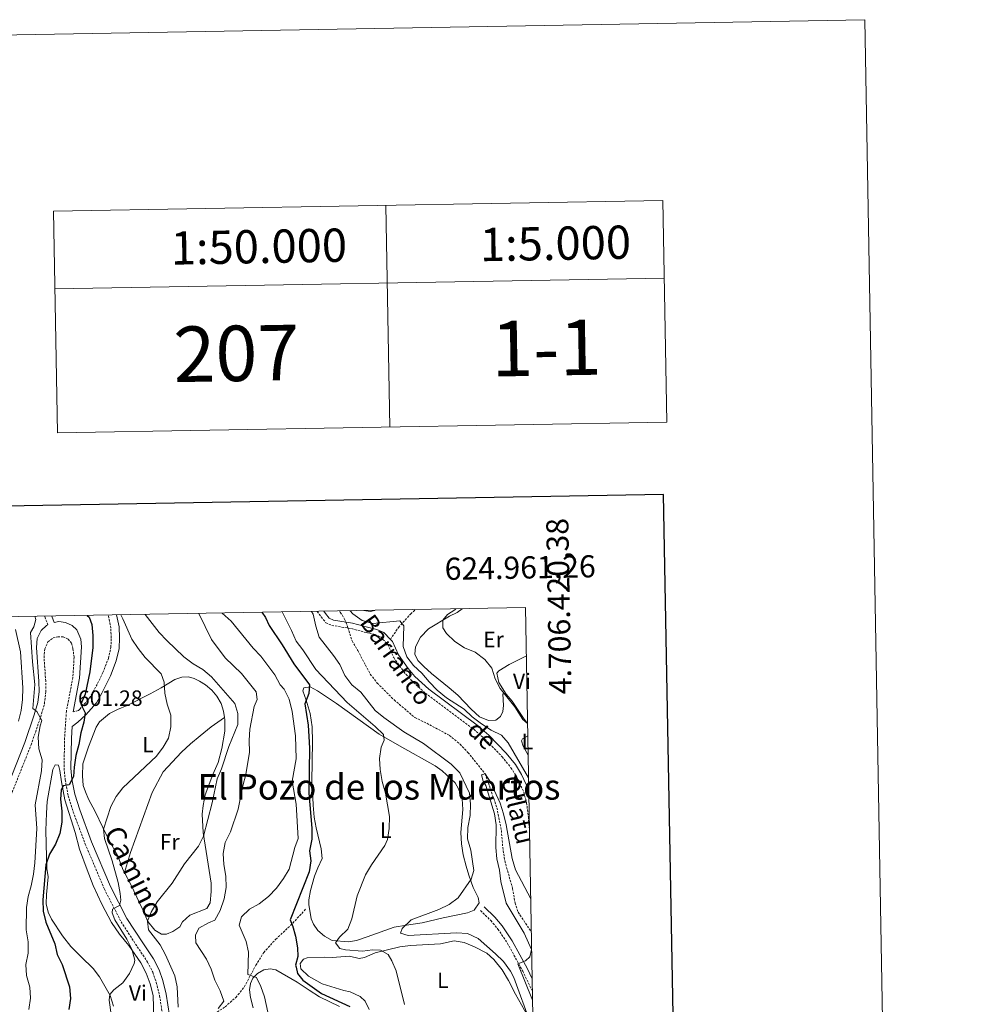
# Model space of a CAD drawing. Units: metres. Extents: x 620660 to 625167, y 4703637 to 4706686.
# Drawn here: x 624733 to 625167, y 4706241 to 4706686 of the extents above; entities that cross this region are included whole.
import ezdxf
from ezdxf.enums import TextEntityAlignment as Align

# ---------------------------------------------------------------- set-up
doc = ezdxf.new("R2010")
doc.units = ezdxf.units.M
doc.header["$MEASUREMENT"] = 0
doc.linetypes.add('TRAZOSX2', pattern=[1.5, 1, -0.5])
for name, color, linetype, lineweight in [('Carátula', 7, 'Continuous', 5), ('Level 11', 142, 'TRAZOSX2', 13), ('Level 21', 19, 'Continuous', 0), ('Level 36', 19, 'Continuous', 40), ('Level 37', 92, 'Continuous', 0), ('Level 4', 36, 'Continuous', 30), ('Level 41', 39, 'Continuous', 0), ('Level 43', 5, 'Continuous', 0), ('Level 44', 19, 'Continuous', 0), ('Level 45', 7, 'Continuous', 0), ('Level 5', 36, 'Continuous', 0), ('Level 61', 19, 'Continuous', 0), ('Level 63', 7, 'Continuous', 0), ('Level 7', 1, 'Continuous', 0)]:
    doc.layers.add(name, color=color, linetype=linetype, lineweight=lineweight)
doc.styles.add('Arial', font='ARIAL.TTF', dxfattribs={"height": 0.2})

# ---------------------------------------------------------------- blocks, each defined once
blk = doc.blocks.new('5PATER')
at = {"layer": 'Carátula', "linetype": 'Continuous', "lineweight": 5}
h = blk.add_hatch(color=250, dxfattribs=at)
edge = h.paths.add_edge_path()
edge.add_ellipse((0, 0), major_axis=(-1.33, -1.34), ratio=0.999422, start_angle=0, end_angle=360)

msp = doc.modelspace()

# ---------------------------------------------------------------- linework, layer by layer
at = {"layer": 'Level 11', "color": 142, "linetype": 'TRAZOSX2', "lineweight": 13}
msp.add_polyline3d([(624877.33, 4706418.89, 562.18), (624877.71, 4706418.35, 562.12), (624879.63, 4706415.14, 562.12), (624881.17, 4706411.43, 562.12), (624883.04, 4706405.41, 561.95), (624885.6, 4706400.99, 561.61), (624891.24, 4706390.34, 561.44), (624894.35, 4706386.38, 561.44), (624902.03, 4706378.72, 561.27), (624911.33, 4706370.81, 561.1), (624916.7, 4706368.2, 560.76), (624926.91, 4706362.78, 560.6), (624931.71, 4706358.81, 560.6), (624935.3, 4706355.06, 560.6), (624942.99, 4706345.49, 560), (624944.98, 4706339.97, 559.5), (624948.35, 4706330.11, 559.5), (624950.37, 4706319.88, 559.5), (624950.97, 4706312.25, 559.33), (624951.91, 4706306.11, 559.33), (624955.4, 4706293.71, 558.99), (624956.54, 4706287.14, 558.99), (624957.93, 4706283.01, 558.82), (624963.89, 4706274.08, 558.33)], dxfattribs=at)
at = {"layer": 'Level 21', "color": 19, "linetype": 'TRAZOSX2', "lineweight": 0}
for points in [[(624900.31, 4706406.05, 564.21), (624903.94, 4706411.46, 565.05), (624909.45, 4706417.54, 565.73), (624911.62, 4706419.5, 565.88)], [(624745.81, 4706412.58, 603.09), (624744.33, 4706416.53, 603.26)], [(624757.19, 4706373.35, 601.43), (624759.61, 4706374.03, 600.42), (624760.24, 4706374.6, 600.26), (624764.63, 4706379.65, 599.12), (624766.89, 4706383.54, 598.62), (624770.62, 4706391.1, 597.77), (624773.1, 4706397.44, 597.26), (624774.23, 4706402.45, 597.09), (624774.39, 4706406.77, 596.41), (624774.19, 4706411.22, 595.9), (624773.01, 4706417.04, 595.42)], [(624867.31, 4706418.71, 563), (624869.03, 4706416.17, 562.59), (624871.24, 4706413.6, 562.25), (624873.87, 4706412.38, 561.91), (624882.73, 4706410.91, 562.08), (624889.41, 4706409.16, 563.44), (624893.46, 4706408.23, 563.95), (624895.95, 4706407.18, 563.95), (624899.13, 4706403.72, 564.29), (624901.8, 4706397.87, 564.12), (624906.36, 4706391.45, 564.12), (624909.63, 4706387.67, 563.82), (624916.14, 4706381.74, 563.52), (624937.89, 4706365.49, 562.94), (624942.96, 4706361.1, 563.04), (624950.69, 4706353.15, 562.76), (624954.7, 4706348.17, 562.93), (624957.34, 4706343.93, 563.03), (624960.49, 4706337.13, 563.61), (624961.76, 4706332.3, 564.04), (624962.54, 4706326, 564.62), (624962.92, 4706321.39, 564.62), (624963.06, 4706320.37, 564.57)], [(624726.34, 4706328.69, 607.37), (624738.23, 4706358.46, 605.67), (624742.58, 4706371.09, 605.16), (624744.24, 4706377.03, 604.99), (624744.87, 4706382.38, 604.66), (624744.84, 4706387.25, 604.66), (624744.06, 4706397.82, 604.18), (624744.42, 4706401.75, 603.84), (624745.84, 4706404.97, 603.67), (624748.16, 4706406.72, 603.5), (624750.23, 4706407.26, 603.33), (624752.77, 4706407.2, 602.99), (624754.95, 4706406.18, 602.65), (624756.5, 4706404.34, 602.48), (624757.1, 4706401.92, 602.31), (624757.62, 4706398, 602.39), (624757.09, 4706388.9, 602.28), (624754.17, 4706373.74, 601.43), (624753.36, 4706361.58, 600.94), (624753.09, 4706347.9, 600.08), (624753.66, 4706342.64, 599.71), (624754.93, 4706335.53, 599.24), (624757.28, 4706328.18, 598.66), (624762.7, 4706313.68, 597.38), (624771.33, 4706293.35, 595.38), (624778.82, 4706278.69, 594.25), (624786.13, 4706267.44, 592.78), (624790.81, 4706260.49, 592.28), (624793.16, 4706255.89, 591.77), (624794.69, 4706251.34, 591.26), (624796.19, 4706245.44, 590.92), (624797.61, 4706236.01, 590.07)], [(624803.17, 4706217.11, 587.97), (624805.36, 4706217.03, 587.97), (624807.5, 4706217.88, 587.29), (624809.43, 4706220.41, 587.12), (624813.37, 4706229.8, 586.95), (624815.86, 4706233.87, 586.95), (624825.77, 4706240.32, 583.39), (624830.6, 4706244.58, 581.53), (624834.4, 4706249.25, 580.68), (624839.61, 4706259.09, 579.15), (624843.19, 4706264.81, 577.63), (624848.61, 4706270.84, 576.95), (624855.24, 4706276.97, 574.74), (624862.07, 4706284.35, 573.56)], [(624940.97, 4706283.72, 561.93), (624945.62, 4706279.21, 560.92), (624948.82, 4706275.41, 560.4), (624953.17, 4706268.93, 560), (624959.99, 4706256.4, 559.9), (624964.35, 4706247.44, 559.06), (624964.37, 4706247.39, 559.05)]]:
    msp.add_polyline3d(points, dxfattribs=at)
at = {"layer": 'Level 21', "color": 19, "linetype": 'Continuous', "lineweight": 0}
for points in [[(624747.61, 4706416.59, 603.22), (624748.68, 4706413.73, 603.09), (624750.75, 4706414.09, 602.79), (624753.79, 4706413.7, 602.62), (624756.7, 4706412.31, 602.62), (624758.87, 4706410.41, 602.45), (624760.62, 4706406.21, 602.45), (624760.95, 4706402.76, 602.45), (624760.12, 4706388.53, 602.28), (624757.19, 4706373.35, 601.43)], [(624776.79, 4706417.11, 595.49), (624777.89, 4706411.67, 595.9), (624778.11, 4706406.79, 596.41), (624777.92, 4706401.97, 597.09), (624776.66, 4706396.35, 597.26), (624774.02, 4706389.6, 597.77), (624770.16, 4706381.79, 598.62), (624767.67, 4706377.48, 599.12), (624762.9, 4706371.99, 600.26), (624759.25, 4706368.7, 601.16), (624756.75, 4706366.76, 601.16), (624756.4, 4706361.45, 600.94), (624756.14, 4706348.03, 600.08), (624756.67, 4706343.08, 599.71), (624757.89, 4706336.26, 599.24), (624760.16, 4706329.18, 598.66), (624765.53, 4706314.81, 597.38), (624774.09, 4706294.64, 595.38), (624781.45, 4706280.22, 594.25), (624788.67, 4706269.12, 592.78), (624793.43, 4706262.03, 592.28), (624795.97, 4706257.07, 591.77), (624797.61, 4706252.21, 591.26), (624799.18, 4706246.05, 590.92), (624800.63, 4706236.45, 590.07)], [(624870.23, 4706418.77, 562.77), (624870.98, 4706417.66, 562.59), (624872.75, 4706415.59, 562.25), (624874.6, 4706414.74, 561.91), (624883.25, 4706413.3, 562.08), (624890, 4706411.53, 563.44), (624894.21, 4706410.56, 563.95), (624897.39, 4706409.23, 563.95), (624900.31, 4706406.05, 564.21)], [(624723.49, 4706329.76, 607.37), (624735.38, 4706359.52, 605.67), (624739.67, 4706371.99, 605.16), (624741.25, 4706377.63, 604.99), (624741.83, 4706382.55, 604.66), (624741.8, 4706387.13, 604.66), (624740.68, 4706402.39, 603.98), (624740.98, 4706406.49, 603.47), (624742.78, 4706410.09, 603.3), (624745.17, 4706412.29, 603.13), (624745.81, 4706412.58, 603.09)], [(624900.31, 4706406.05, 564.21), (624901.2, 4706405.09, 564.29), (624903.93, 4706399.1, 564.12), (624908.28, 4706392.96, 564.12), (624911.38, 4706389.38, 563.82), (624917.7, 4706383.63, 563.52), (624939.42, 4706367.4, 562.94), (624944.64, 4706362.87, 563.04), (624952.53, 4706354.78, 562.76), (624956.69, 4706349.59, 562.93), (624959.5, 4706345.09, 563.03), (624962.74, 4706338.06, 563.6)], [(624942.61, 4706285.41, 561.93), (624947.34, 4706280.81, 560.92), (624950.7, 4706276.83, 560.4), (624955.18, 4706270.14, 560), (624962.08, 4706257.48, 559.9), (624964.27, 4706252.97, 559.48)]]:
    msp.add_polyline3d(points, dxfattribs=at)
at = {"layer": 'Level 36', "color": 92, "linetype": 'Continuous', "lineweight": 0}
for points in [[(624893.34, 4706419.17, 568.91), (624893.26, 4706419.13, 568.91), (624891.19, 4706418.68, 568.91), (624888.27, 4706419.08, 568.79)], [(624952.57, 4706381.41, 570.1), (624951.01, 4706381.48, 569.08), (624951.37, 4706376.29, 567.89), (624951.01, 4706373.51, 567.72), (624949.99, 4706371.24, 567.04), (624947.88, 4706369.68, 566.54), (624944.51, 4706369.53, 566.2), (624940.48, 4706371.08, 566.03), (624936.68, 4706374.52, 566.03), (624930.74, 4706380.88, 566.2), (624926.76, 4706384.27, 566.37), (624918.82, 4706390.68, 567.38), (624915.35, 4706393.86, 568.74), (624912.69, 4706396.59, 569.42), (624911.32, 4706399.37, 569.42), (624911.66, 4706402.68, 569.42), (624913.91, 4706407.1, 569.25), (624917.48, 4706410.82, 569.25), (624926.97, 4706416.54, 569.59), (624930.41, 4706418.25, 570.44), (624932.66, 4706419.87, 570.66)], [(624961.66, 4706398.59, 571.28), (624953.93, 4706394.73, 571.28), (624949.21, 4706391.85, 570.77), (624948.37, 4706390.75, 570.77), (624949.18, 4706386.56, 570.6), (624952.57, 4706381.41, 570.1)], [(624780.41, 4706300.84, 592.21), (624779.84, 4706301.94, 592.35), (624777.18, 4706308.77, 593.03), (624773.5, 4706315.32, 593.88), (624770.66, 4706321.25, 594.9), (624767.13, 4706328.43, 595.24), (624764.13, 4706333.99, 595.92), (624762.73, 4706337.31, 596.93), (624761.76, 4706340.21, 596.93), (624761.35, 4706344.46, 596.93), (624761.59, 4706349.9, 597.27), (624764.09, 4706357.66, 597.27), (624767.57, 4706366.45, 597.27), (624769.15, 4706368.93, 597.1), (624773.61, 4706372.68, 596.59), (624777.23, 4706374.36, 596.42), (624781.51, 4706376.2, 596.42), (624792, 4706381.51, 596.25), (624796.91, 4706384.14, 595.58), (624803.11, 4706387.93, 593.71), (624806.26, 4706389, 593.03), (624809.24, 4706389.14, 592.86), (624811.76, 4706388.49, 592.52), (624814.26, 4706387.23, 592.18), (624816.83, 4706385.56, 592.18), (624819.74, 4706383.11, 592.18), (624822.08, 4706380.5, 592.18), (624824.01, 4706377.11, 592.18), (624825.05, 4706373.73, 592.02), (624825.51, 4706370.87, 591.89)], [(624865.49, 4706331.3, 573.32), (624865.11, 4706338, 573.32), (624864.93, 4706341.99, 573.66), (624865.24, 4706359.85, 574), (624864.95, 4706366.56, 574), (624864.14, 4706372.66, 574.17), (624862.31, 4706378.68, 574.85), (624860.84, 4706382.8, 575.02), (624861.27, 4706384.15, 575.02), (624864.18, 4706384.64, 574.68), (624867.38, 4706382.82, 573.83), (624875.96, 4706377.11, 572.47), (624895.21, 4706363.37, 570.1), (624904.35, 4706358.04, 569.08), (624920.46, 4706349.01, 567.89), (624923.67, 4706346.84, 567.38), (624929.57, 4706341.32, 566.88), (624931.02, 4706338.71, 566.71), (624932.65, 4706334.16, 566.2), (624932.89, 4706331.68, 565.69), (624932.95, 4706329.32, 565.69), (624932.08, 4706318.96, 565.86), (624932.35, 4706313.9, 565.86), (624933.11, 4706308.86, 565.69), (624934.49, 4706303.76, 565.52), (624935.65, 4706299.76, 564.67), (624937.64, 4706294.11, 563.99), (624939.93, 4706289.63, 562.81), (624940.39, 4706287.16, 562.64), (624938.05, 4706283.85, 562.81), (624935.03, 4706282.69, 563.14), (624924.05, 4706280.51, 563.82), (624914.63, 4706278.26, 565.01), (624907.6, 4706277.11, 565.18), (624902.03, 4706276.32, 566.2), (624889.9, 4706271.91, 567.55), (624884.99, 4706270.27, 568.4), (624881.37, 4706269.62, 569.08), (624874, 4706270.27, 569.93), (624870.57, 4706272.25, 570.78), (624867.62, 4706274.7, 571.62), (624865.62, 4706277.64, 572.64), (624864.62, 4706280.08, 572.98), (624863.49, 4706286.49, 573.15), (624863.48, 4706288.62, 572.98), (624864.23, 4706292.84, 572.98), (624866.03, 4706299.33, 572.81), (624867.51, 4706303.09, 572.98), (624869.59, 4706307.27, 572.98), (624869.09, 4706311.57, 572.98), (624866.79, 4706321.07, 573.32), (624865.96, 4706325.89, 573.49), (624865.49, 4706331.3, 573.32)], [(624962.2, 4706368.18, 570.1), (624960.35, 4706370.59, 570.1), (624955.29, 4706378.24, 570.1), (624952.57, 4706381.41, 570.1)], [(624825.51, 4706370.87, 591.89), (624825.67, 4706369.85, 591.84), (624825.59, 4706364.72, 591.84), (624824.34, 4706356.79, 591.68), (624822.61, 4706350.57, 591.68), (624820.19, 4706345.13, 591.68), (624816.82, 4706335.9, 591.34), (624815.87, 4706331.09, 591), (624815.47, 4706327.16, 590.83), (624815.79, 4706318.94, 590.32), (624819.43, 4706296.14, 588.62), (624819.51, 4706292.32, 588.45), (624819.03, 4706287.23, 588.28), (624817.5, 4706284.71, 588.28), (624809.8, 4706281.7, 588.45), (624806.55, 4706278.61, 588.45), (624805.27, 4706276.42, 588.45), (624802.21, 4706274.28, 588.96), (624799.28, 4706273.13, 589.3), (624797.01, 4706273.12, 589.47), (624794.08, 4706274.85, 589.47), (624790.84, 4706278.76, 589.64), (624788.69, 4706284, 590.66), (624783.2, 4706295.46, 591.51), (624780.41, 4706300.84, 592.21)], [(624780.41, 4706300.84, 592.21), (624783.03, 4706309.95, 592.21), (624792.81, 4706337.04, 592.89), (624797.87, 4706346.25, 592.89), (624806.11, 4706355.17, 592.89), (624810.17, 4706358.95, 592.72), (624814.5, 4706362.57, 592.72), (624819.48, 4706366.62, 592.21), (624825.51, 4706370.87, 591.89)], [(624962.46, 4706353.74, 568.02), (624962.33, 4706354.08, 568.06), (624960.2, 4706357.9, 568.06), (624959.38, 4706360.27, 568.06), (624959.87, 4706361.23, 568.06), (624962.31, 4706362.49, 568.06)], [(624745.53, 4706332.94, 600.16), (624748.04, 4706347.38, 600.32), (624749.11, 4706349.52, 600.32), (624750.63, 4706349.32, 600.32), (624751.27, 4706346.9, 600.16), (624751.94, 4706341.86, 599.82), (624753.46, 4706333.69, 599.65), (624758.17, 4706319, 599.14), (624760.06, 4706311.47, 598.46), (624763.46, 4706302.06, 598.12), (624766.17, 4706295.1, 597.27), (624770.19, 4706286.69, 597.1), (624774.53, 4706278.39, 596.25), (624778.1, 4706273.07, 595.41), (624782.29, 4706267.97, 595.07), (624787.75, 4706260.11, 593.88), (624790.1, 4706255.5, 593.71), (624791.91, 4706250.64, 593.54), (624793.3, 4706245.49, 593.54), (624793.59, 4706235.01, 593.54)], [(624775.41, 4706240.6, 594.39), (624773.9, 4706245.47, 594.73), (624769.08, 4706253.89, 595.92), (624766.24, 4706257.64, 596.42), (624760.76, 4706262.82, 597.1), (624756.19, 4706267.56, 597.44), (624752.41, 4706272.28, 598.46), (624747.49, 4706279.9, 599.31), (624745.93, 4706282.99, 599.31), (624745.09, 4706286.78, 599.31), (624745.17, 4706291.05, 599.31), (624745.89, 4706298.96, 599.31), (624745.37, 4706302.67, 599.48), (624745.13, 4706308, 599.65), (624744.95, 4706319.92, 599.82), (624745.14, 4706327.72, 600.16), (624745.53, 4706332.94, 600.16)], [(624890.78, 4706239.15, 570.44), (624888.92, 4706242.9, 571.12), (624886.74, 4706244.94, 571.12), (624882.11, 4706247.04, 571.28), (624879.24, 4706247.63, 571.46), (624869.49, 4706250.71, 572.3), (624863.33, 4706254.17, 573.66), (624859.89, 4706257.4, 574.34), (624859.64, 4706259.93, 574.34), (624861.16, 4706261.86, 574.17), (624862.73, 4706262.47, 573.66), (624870.73, 4706262.73, 572.47), (624874.08, 4706262.53, 571.62), (624881.79, 4706263.18, 571.46), (624886.29, 4706262.18, 570.95), (624888.67, 4706262.64, 570.78), (624893.38, 4706264.72, 570.27), (624904.61, 4706267.4, 569.76), (624909.34, 4706267.97, 569.59), (624922.97, 4706268.67, 569.08), (624929.05, 4706270.05, 568.74), (624933.62, 4706269.41, 568.57), (624938.2, 4706267.43, 567.89), (624943.76, 4706264.48, 567.38), (624946.96, 4706261.64, 566.88), (624950.77, 4706257, 566.03), (624953.57, 4706252.19, 565.69), (624956.69, 4706246.01, 565.52), (624962.15, 4706236.37, 565.52)], [(624838.46, 4706239.89, 580.44), (624837.15, 4706244.5, 580.61), (624836.77, 4706248, 580.61), (624837.18, 4706250.83, 580.44), (624838.31, 4706253.28, 580.27), (624840.31, 4706255.37, 579.76), (624843.22, 4706257.06, 579.42), (624846.05, 4706257.49, 579.26), (624848.6, 4706257.03, 578.75), (624858.19, 4706251.5, 577.22), (624863.69, 4706247.87, 576.2), (624868.28, 4706244.87, 576.03), (624877.42, 4706240.47, 575.86)]]:
    msp.add_polyline3d(points, dxfattribs=at)
at = {"layer": 'Level 4', "color": 36, "linetype": 'Continuous', "lineweight": 30}
for points in [[(624763.51, 4706416.87, 600), (624764.45, 4706416.08, 600), (624765.62, 4706412.75, 600), (624766.02, 4706407.76, 600), (624766.12, 4706402.34, 600), (624764.79, 4706391.4, 600), (624762.65, 4706381.42, 600), (624760.64, 4706376.81, 600), (624762.68, 4706372.88, 600), (624762.06, 4706368.71, 600), (624760.62, 4706363.93, 600), (624759.71, 4706358.6, 600), (624758.42, 4706353.65, 600), (624757.63, 4706348.45, 600), (624757.41, 4706344.25, 600), (624755.4, 4706340.43, 600), (624752.75, 4706339.95, 600), (624751.73, 4706338.04, 600), (624751.51, 4706334.02, 600), (624752.06, 4706328.62, 600), (624752.06, 4706323.59, 600), (624751.13, 4706318.52, 600), (624749.25, 4706313.72, 600), (624746.47, 4706309.15, 600), (624744.83, 4706304.42, 600), (624743.52, 4706288.55, 600), (624743.75, 4706283.44, 600), (624744.85, 4706278.56, 600), (624748.89, 4706268.81, 600), (624750, 4706263.93, 600), (624752.26, 4706259.45, 600), (624755.55, 4706249.35, 600), (624755.96, 4706244.07, 600), (624755.24, 4706239.12, 600)], [(624842.25, 4706418.27, 575), (624843.93, 4706415.91, 575), (624845.6, 4706412.27, 575), (624851.55, 4706403.54, 575), (624856.78, 4706394.98, 575), (624863.79, 4706385.49, 575), (624863.52, 4706381.65, 575), (624861.76, 4706376.96, 575), (624863.22, 4706367.44, 575), (624863.58, 4706362.29, 575), (624863.77, 4706357.05, 575), (624863.47, 4706336.77, 575), (624864.84, 4706320.97, 575), (624864.87, 4706315.97, 575), (624863.75, 4706310.64, 575), (624864.48, 4706306.13, 575), (624863.63, 4706301.2, 575), (624855.08, 4706279.55, 575), (624856.01, 4706277.35, 575), (624856.17, 4706276.97, 575), (624857.56, 4706272.17, 575), (624858.44, 4706266.88, 575), (624858.57, 4706263.06, 575), (624857.54, 4706259.14, 575), (624857.75, 4706258.16, 575), (624858.33, 4706255.4, 575), (624860.78, 4706252.35, 575), (624869.24, 4706246.41, 575), (624881.96, 4706240.52, 575)]]:
    msp.add_polyline3d(points, dxfattribs=at)
at = {"layer": 'Level 5', "color": 36, "linetype": 'Continuous', "lineweight": 0}
for points in [[(624929.81, 4706419.82, 570), (624929.38, 4706419.33, 570), (624926.09, 4706417.27, 570), (624923.89, 4706414.73, 570), (624923.9, 4706411.34, 570), (624925.67, 4706408.66, 570), (624929.39, 4706405.05, 570), (624933.7, 4706402.3, 570), (624938.5, 4706400.29, 570), (624942.97, 4706396.98, 570), (624946.07, 4706393.05, 570), (624947.58, 4706388.33, 570), (624949.79, 4706383.84, 570), (624956.38, 4706375.59, 570), (624960.1, 4706369.97, 570), (624962.21, 4706368.12, 570)], [(624739.98, 4706416.46, 605), (624740.42, 4706414.98, 605), (624739.45, 4706411.65, 605), (624738.01, 4706409.18, 605), (624738.81, 4706395.89, 605), (624739.97, 4706385.66, 605), (624739.09, 4706374.96, 605), (624740.79, 4706373.57, 605), (624743.03, 4706369.44, 605), (624742.28, 4706367.09, 605), (624741.49, 4706361.9, 605), (624741.73, 4706356.66, 605), (624743.19, 4706351.69, 605), (624743, 4706346.7, 605), (624740, 4706331.41, 605), (624740.83, 4706320.8, 605), (624739.88, 4706305.31, 605), (624739.35, 4706300.22, 605), (624738.33, 4706294.97, 605), (624736.99, 4706290.1, 605), (624736.15, 4706285.12, 605), (624736.06, 4706275, 605), (624736.93, 4706269.67, 605), (624736.85, 4706264.46, 605), (624735.92, 4706259.39, 605), (624736.23, 4706254.4, 605), (624737.61, 4706249.23, 605), (624738.02, 4706244.25, 605), (624737.25, 4706239.19, 605)], [(624778.67, 4706417.14, 595), (624779.65, 4706415.39, 595), (624783.75, 4706406.15, 595), (624786.55, 4706402, 595), (624789.65, 4706397.95, 595), (624796.95, 4706390.54, 595), (624798.19, 4706386.81, 595), (624798.62, 4706381.83, 595), (624799.61, 4706376.81, 595), (624801.3, 4706371.82, 595), (624801.26, 4706366.65, 595), (624800.29, 4706361.45, 595), (624797.81, 4706357.38, 595), (624794.78, 4706353.33, 595), (624779.62, 4706339.12, 595), (624776.59, 4706335.15, 595), (624774.14, 4706330.62, 595), (624770.97, 4706320.45, 595), (624771.34, 4706316.19, 595), (624774.73, 4706306.15, 595), (624777.47, 4706296.44, 595), (624778.37, 4706291.51, 595), (624778.68, 4706288.4, 595), (624778.11, 4706286.01, 595), (624775.03, 4706284.45, 595), (624774.74, 4706282.79, 595), (624775.96, 4706279.55, 595), (624781.46, 4706270.81, 595), (624783.66, 4706266.37, 595), (624785.05, 4706261.31, 595), (624784.79, 4706259.92, 595), (624782.61, 4706255.43, 595), (624779.6, 4706251.1, 595), (624775.5, 4706247.94, 595), (624773.72, 4706245.86, 595), (624773.52, 4706243.36, 595), (624776.99, 4706217.48, 595)], [(624789.65, 4706417.34, 590), (624796.03, 4706409.23, 590), (624799.41, 4706405.55, 590), (624807.17, 4706398.14, 590), (624811.32, 4706395.06, 590), (624815.77, 4706392.49, 590), (624819.55, 4706389.2, 590), (624830.21, 4706377.07, 590), (624831.52, 4706372.68, 590), (624831.44, 4706367.67, 590), (624827.47, 4706357.68, 590), (624824.13, 4706347.74, 590), (624822.23, 4706343.11, 590), (624819.97, 4706332.38, 590), (624816.06, 4706317.25, 590), (624813.82, 4706312.78, 590), (624807.43, 4706304.85, 590), (624801.93, 4706296.16, 590), (624795.17, 4706287.71, 590), (624792.44, 4706283.05, 590), (624790.8, 4706278.93, 590), (624791.19, 4706275.07, 590), (624796.48, 4706268.27, 590), (624798.81, 4706263.85, 590), (624803.07, 4706254.24, 590), (624804.18, 4706249.31, 590), (624804.59, 4706240.2, 590)], [(624813.9, 4706417.77, 585), (624819.58, 4706406.01, 585), (624825.73, 4706397.74, 585), (624833.17, 4706390.68, 585), (624839.77, 4706382.34, 585), (624840.23, 4706378.94, 585), (624838.91, 4706375.72, 585), (624836.91, 4706365.62, 585), (624836.65, 4706360.4, 585), (624836.79, 4706355.25, 585), (624835.08, 4706345.19, 585), (624833.71, 4706339.96, 585), (624831.62, 4706329.52, 585), (624828.2, 4706319.31, 585), (624825.84, 4706314.44, 585), (624824.91, 4706309.53, 585), (624825.17, 4706304.47, 585), (624826.03, 4706299.19, 585), (624826.19, 4706294.19, 585), (624825.32, 4706288.97, 585), (624823.56, 4706283.72, 585), (624821.06, 4706279.39, 585), (624818.2, 4706278.23, 585), (624813.86, 4706275.78, 585), (624812.35, 4706272.72, 585), (624812.55, 4706269.17, 585), (624817.33, 4706261.82, 585), (624819.39, 4706257.26, 585), (624821.13, 4706252.33, 585), (624823.48, 4706247.59, 585), (624825.18, 4706242.87, 585), (624822.55, 4706239.53, 585)], [(624824.32, 4706417.95, 580), (624824.43, 4706417.84, 580), (624828.51, 4706414.33, 580), (624838.48, 4706402.13, 580), (624841.87, 4706398.45, 580), (624848.19, 4706390.06, 580), (624850.65, 4706385.63, 580), (624852.44, 4706383.62, 580), (624854.66, 4706379.14, 580), (624856.03, 4706373.57, 580), (624857.47, 4706362.62, 580), (624857.77, 4706352.24, 580), (624855.97, 4706342.16, 580), (624857.73, 4706331.75, 580), (624858.77, 4706316.26, 580), (624857.22, 4706312.23, 580), (624854.67, 4706302.47, 580), (624852.13, 4706298.16, 580), (624848.92, 4706293.8, 580), (624845.26, 4706290.03, 580), (624841.18, 4706286.82, 580), (624836.75, 4706284.4, 580), (624833.2, 4706280.89, 580), (624832.13, 4706277.12, 580), (624835.3, 4706269.83, 580), (624836.24, 4706264.91, 580), (624836.01, 4706254.95, 580), (624839.86, 4706253.48, 580), (624841.9, 4706249.56, 580), (624843.46, 4706244.81, 580), (624845.83, 4706234.43, 580)], [(624851.42, 4706418.43, 570), (624855.71, 4706410, 570), (624857.75, 4706405.29, 570), (624860.78, 4706401.31, 570), (624866.68, 4706392.48, 570), (624880.74, 4706377.57, 570), (624893.51, 4706366.74, 570), (624897.13, 4706363.21, 570), (624897.47, 4706360.65, 570), (624896.1, 4706357.43, 570), (624895.35, 4706352.32, 570), (624895.71, 4706347.31, 570), (624896.65, 4706342.01, 570), (624898.14, 4706336.73, 570), (624899.9, 4706326.18, 570), (624899.74, 4706320.74, 570), (624899.02, 4706315.8, 570), (624897.81, 4706313.14, 570), (624891.79, 4706304.41, 570), (624889.15, 4706299.85, 570), (624885.28, 4706290.44, 570), (624882.91, 4706279.94, 570), (624881.07, 4706275.3, 570), (624877.3, 4706271.71, 570), (624875.56, 4706269.2, 570), (624877.45, 4706266.66, 570), (624880.02, 4706266.06, 570), (624887.7, 4706265.43, 570), (624892.3, 4706265.99, 570), (624895.82, 4706265.88, 570), (624899.29, 4706263.99, 570), (624900.97, 4706261.08, 570), (624902.97, 4706256.49, 570), (624906.66, 4706241.4, 570)], [(624864.73, 4706418.67, 565), (624865.41, 4706417.42, 565), (624866.61, 4706412.09, 565), (624868.25, 4706407.09, 565), (624874.63, 4706398.83, 565), (624877.44, 4706394.7, 565), (624879.71, 4706389.8, 565), (624882.87, 4706385.58, 565), (624886.98, 4706382.29, 565), (624893.49, 4706374, 565), (624897.34, 4706370.8, 565), (624906.43, 4706364.29, 565), (624915.26, 4706359.12, 565), (624927.77, 4706349.71, 565), (624931.59, 4706345.88, 565), (624936.05, 4706336.73, 565), (624936.45, 4706331.75, 565), (624936.24, 4706326.68, 565), (624935.18, 4706321.17, 565), (624935.15, 4706316.16, 565), (624936.57, 4706310.99, 565), (624937.91, 4706301.89, 565), (624936.67, 4706297.91, 565), (624930.81, 4706289.51, 565), (624926.85, 4706286.46, 565), (624922.19, 4706284.27, 565), (624909.67, 4706279.49, 565), (624905.62, 4706275.62, 565), (624904.82, 4706273.58, 565), (624908.39, 4706272.49, 565), (624930.09, 4706273.73, 565), (624935.08, 4706273.39, 565), (624939.86, 4706271.17, 565), (624947.73, 4706264.23, 565), (624951.27, 4706260.7, 565), (624954.49, 4706256.47, 565), (624955.95, 4706253.56, 565), (624963.61, 4706232.55, 565)], [(624882.12, 4706418.97, 565), (624883.36, 4706417.64, 565), (624887.59, 4706414.62, 565), (624892.4, 4706413.28, 565), (624904.5, 4706414.49, 565), (624906.34, 4706412.12, 565), (624906.04, 4706402.85, 565), (624907.72, 4706398.26, 565), (624910.73, 4706394.27, 565), (624914.42, 4706390.87, 565), (624917.73, 4706386.87, 565), (624921.47, 4706383.2, 565), (624925.6, 4706379.76, 565), (624933.51, 4706374.62, 565), (624937.15, 4706371.19, 565), (624941.41, 4706368.03, 565), (624945.73, 4706365.11, 565), (624950.37, 4706362.83, 565), (624953.41, 4706359.4, 565), (624962.64, 4706343.68, 565)], [(624731.13, 4706410.56, 610), (624733.46, 4706400.51, 610), (624734.45, 4706384.23, 610), (624734.41, 4706378.98, 610), (624733.7, 4706374.03, 610), (624732.58, 4706369.11, 610)], [(624963.62, 4706289.04, 560), (624956.78, 4706302.16, 560), (624955.2, 4706307.18, 560), (624952.58, 4706322.4, 560), (624951.38, 4706327.4, 560), (624949.77, 4706332.13, 560), (624945.53, 4706341.6, 560), (624943, 4706345.49, 560), (624941.46, 4706344.93, 560), (624942.08, 4706342.16, 560), (624943.32, 4706340.21, 560), (624947.32, 4706327.4, 560), (624947.98, 4706322.44, 560), (624947.86, 4706312.2, 560), (624948.31, 4706307.15, 560), (624949.52, 4706302.04, 560), (624950.17, 4706296.85, 560), (624952.54, 4706287.09, 560), (624960.61, 4706273.5, 560), (624963.98, 4706266.11, 560), (624963.23, 4706262.83, 560), (624961.18, 4706261.05, 560), (624957.77, 4706259.65, 560), (624964.44, 4706243.3, 560)]]:
    msp.add_polyline3d(points, dxfattribs=at)
at = {"layer": 'Level 61', "color": 19, "linetype": 'Continuous', "lineweight": 0}
msp.add_lwpolyline([(621537.5, 4706359.74), (624961.27, 4706420.38), (625002.74, 4704107.11), (621577.83, 4704046.46), (621537.5, 4706359.74)], close=True, dxfattribs=at)
at = {"layer": 'Level 63', "linetype": 'Continuous', "lineweight": 0}
for points in [[(620712.59, 4703637.15), (620660.1, 4706606.71), (625114.35, 4706685.57), (625166.85, 4703716.02), (620712.59, 4703637.15)], [(624748.31, 4706599.15), (625023.26, 4706604.01), (625025.03, 4706504.03), (624750.08, 4706499.16), (624748.31, 4706599.15)]]:
    msp.add_lwpolyline(points, close=True, dxfattribs=at)
for points in [[(624898.29, 4706601.8), (624900.05, 4706501.82)], [(625023.26, 4706604.01), (625025.03, 4706504.03)], [(624748.31, 4706599.15), (624750.08, 4706499.16)], [(624748.93, 4706564.15), (625023.88, 4706569.02)]]:
    msp.add_lwpolyline(points, dxfattribs=at)
at = {"layer": 'Level 63', "linetype": 'Continuous', "lineweight": 30}
msp.add_lwpolyline([(621469.18, 4706408.48), (621513.9, 4703993.89), (625068.25, 4704059.83), (625023.57, 4706471.41), (621469.18, 4706408.48)], dxfattribs=at)

# ---------------------------------------------------------------- block references
at = {"layer": 'Level 7', "color": 19, "linetype": 'Continuous', "lineweight": 0, "xscale": 0.09999983015004542, "yscale": 0.09999983015004542}
msp.add_blockref('5PATER', (624755.62, 4706370.1, 601.28), dxfattribs=at)

# ---------------------------------------------------------------- texts
at = {"layer": 'Level 37', "color": 92, "linetype": 'Continuous', "lineweight": 0, "style": 'Arial'}
for s, p in [('Er', (624946.81, 4706406.01, 570.24)), ('Vi', (624959.63, 4706387.15, 572.26)), ('L', (624790.92, 4706358.59, 595.41)), ('L', (624962.11, 4706360.01, 566.39)), ('L', (624898.19, 4706319.97, 570.28)), ('Fr', (624800.76, 4706314.72, 591.35)), ('L', (624923.94, 4706252.3, 568.56)), ('Vi', (624786.37, 4706246.53, 594.39))]:
    msp.add_text(s, height=7, dxfattribs=at).set_placement(p, align=Align.MIDDLE_CENTER)
at = {"layer": 'Level 41', "color": 19, "linetype": 'Continuous', "lineweight": 0, "style": 'Arial'}
msp.add_text('601.28', height=7, dxfattribs=at).set_placement((624759.37, 4706373.85, 601.28), align=Align.BOTTOM_LEFT)
at = {"layer": 'Level 43', "color": 142, "linetype": 'Continuous', "lineweight": 0, "style": 'Arial'}
for s, rotation, p in [('Barranco', -54.809, (624884.16, 4706412.22, 561.44)), ('de', -45.0797, (624932.6, 4706362.88, 561.44)), ('Ollatu', -76.6072, (624947.77, 4706342.77, 561.44))]:
    msp.add_text(s, height=8, rotation=rotation, dxfattribs=at).set_placement(p, align=Align.BOTTOM_LEFT)
at = {"layer": 'Level 44', "color": 19, "linetype": 'Continuous', "lineweight": 0, "style": 'Arial'}
msp.add_text('Camino', height=9, rotation=-63.5328, dxfattribs=at).set_placement((624778.25, 4706297.82, 597.38), align=Align.BOTTOM_CENTER)
at = {"layer": 'Level 45', "color": 19, "linetype": 'Continuous', "lineweight": 0, "style": 'Arial'}
msp.add_text('El Pozo de los Muertos', height=11.5, dxfattribs=at).set_placement((624895.18, 4706339.53, 581.84), align=Align.MIDDLE_CENTER)
at = {"layer": 'Level 63', "linetype": 'Continuous', "lineweight": 0, "style": 'Arial'}
for s, height, p in [('1:5.000', 15, (624974.76, 4706584.7)), ('1:50.000', 15, (624840.98, 4706583.25)), ('207', 25, (624830.82, 4706535.06)), ('1-1', 25, (624970.63, 4706537.53))]:
    msp.add_text(s, height=height, rotation=1.014, dxfattribs=at).set_placement(p, align=Align.MIDDLE_CENTER)
msp.add_text('4.706.420,38', height=9.9999, rotation=91.027, dxfattribs=at).set_placement((624970.55, 4706460.69), align=Align.TOP_RIGHT)
msp.add_text('624.961,26', height=10, rotation=1.0147, dxfattribs=at).set_placement((624993.07, 4706430.94), align=Align.BOTTOM_RIGHT)

doc.saveas('drawing.dxf')
